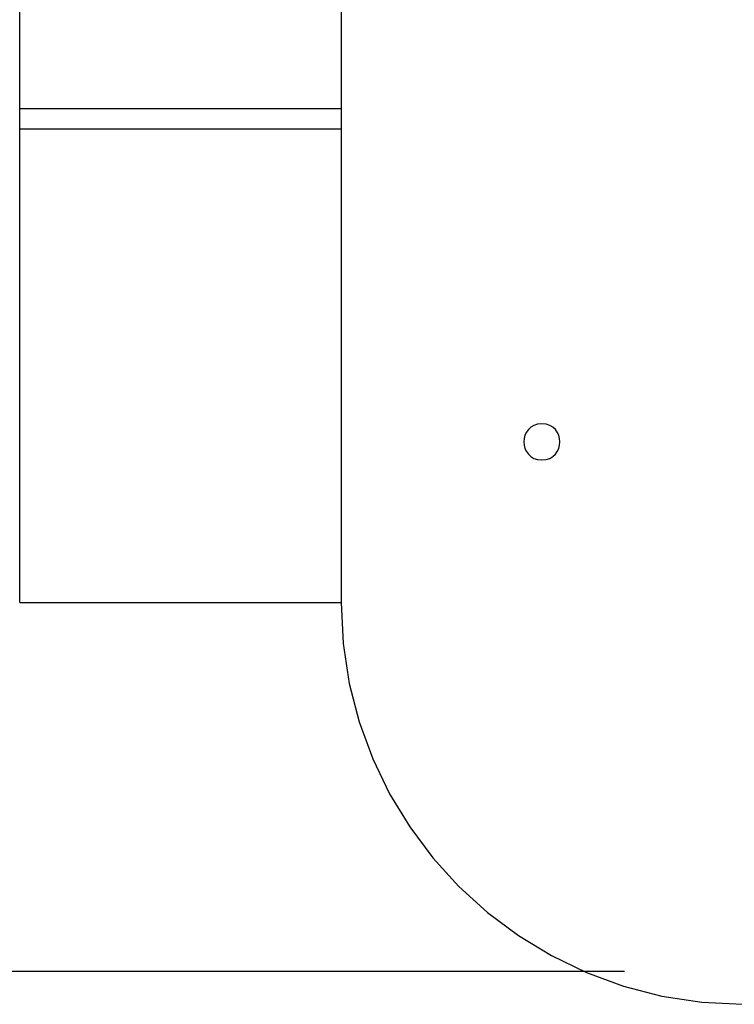
# Model space of a CAD drawing. Extents: x -70 to 70, y -26 to 26.
# Drawn here: x 6 to 8, y -4 to -2 of the extents above; entities that cross this region are included whole.
import ezdxf

# ---------------------------------------------------------------- set-up
doc = ezdxf.new("R2010")
doc.units = 0
doc.layers.get('0').update_dxf_attribs({"linetype": 'CONTINUOUS'})

msp = doc.modelspace()

# ---------------------------------------------------------------- linework, layer by layer
at = {"color": 0}
for points in [[(6.3156, -3.1193), (6.3156, 0.8037)], [(7.1158, 0.1423), (7.1158, -3.1193)], [(6.3156, -1.8889), (7.1158, -1.8889)], [(6.3156, -1.939), (7.1158, -1.939)], [(7.6159, -2.6743), (7.6159, -2.6743), (7.6053, -2.6752), (7.5962, -2.6781), (7.5884, -2.6825), (7.5822, -2.6883), (7.5772, -2.695), (7.5737, -2.7026), (7.5716, -2.7107), (7.571, -2.7191), (7.5716, -2.7274), (7.5737, -2.7355), (7.5772, -2.743), (7.5822, -2.7499), (7.5884, -2.7556), (7.5962, -2.7601), (7.6053, -2.763), (7.6159, -2.7641), (7.6159, -2.7641), (7.6262, -2.763), (7.6354, -2.7601), (7.643, -2.7556), (7.6495, -2.7499), (7.6543, -2.743), (7.6579, -2.7355), (7.66, -2.7274), (7.6608, -2.7191), (7.66, -2.7107), (7.6579, -2.7026), (7.6543, -2.695), (7.6495, -2.6883), (7.643, -2.6825), (7.6354, -2.6781), (7.6262, -2.6752), (7.6159, -2.6744), (7.6159, -2.6744), (7.6159, -2.6743), (7.6159, -2.6743), (7.6159, -2.6743), (7.6159, -2.6743), (7.6159, -2.6743), (7.6159, -2.6743), (7.6159, -2.6743), (7.6159, -2.6743), (7.6159, -2.6743), (7.6159, -2.6743), (7.6159, -2.6743), (7.6159, -2.6743), (7.6159, -2.6743), (7.6159, -2.6743), (7.6159, -2.6743), (7.6159, -2.6743)], [(6.3156, -3.1193), (7.1158, -3.1193)], [(7.1158, -3.1193), (7.1158, -3.1193), (7.1209, -3.2212), (7.1361, -3.3204), (7.1607, -3.4161), (7.1945, -3.508), (7.2367, -3.5953), (7.2869, -3.6778), (7.3446, -3.7548), (7.4093, -3.826), (7.4803, -3.8906), (7.5574, -3.9483), (7.6398, -3.9984), (7.7273, -4.0407), (7.819, -4.0743), (7.9148, -4.0991), (8.0139, -4.1143), (8.1161, -4.1196)], [(7.1158, -3.1193), (7.1158, -3.1193), (7.1209, -3.2212), (7.1361, -3.3204), (7.1607, -3.4161), (7.1945, -3.508), (7.2367, -3.5953), (7.2869, -3.6778), (7.3446, -3.7548), (7.4093, -3.826), (7.4803, -3.8906), (7.5574, -3.9483), (7.6398, -3.9984), (7.7273, -4.0407), (7.819, -4.0743), (7.9148, -4.0991), (8.0139, -4.1143), (8.1161, -4.1196)], [(6.2239, -4.0371), (6.3219, -4.0371), (6.4216, -4.0371), (6.5228, -4.0371), (6.6248, -4.0371), (6.7274, -4.0371), (6.8298, -4.0371), (6.9318, -4.0371), (7.0329, -4.0371), (7.1328, -4.0371), (7.2306, -4.0371), (7.3263, -4.0371), (7.4191, -4.0371), (7.509, -4.0371), (7.509, -4.0371), (7.5124, -4.0371), (7.5223, -4.0371), (7.5377, -4.0371), (7.5577, -4.0371), (7.5812, -4.0371), (7.6077, -4.0371), (7.6359, -4.0371), (7.6652, -4.0371), (7.6942, -4.0371), (7.7225, -4.0371), (7.7488, -4.0371), (7.7726, -4.0371), (7.7925, -4.0371), (7.808, -4.0371), (7.8179, -4.0371), (7.8215, -4.0371)], [(6.2239, -4.0371), (6.3219, -4.0371), (6.4216, -4.0371), (6.5228, -4.0371), (6.6248, -4.0371), (6.7274, -4.0371), (6.8298, -4.0371), (6.9318, -4.0371), (7.0329, -4.0371), (7.1328, -4.0371), (7.2306, -4.0371), (7.3263, -4.0371), (7.4191, -4.0371), (7.509, -4.0371), (7.509, -4.0371), (7.5124, -4.0371), (7.5223, -4.0371), (7.5377, -4.0371), (7.5577, -4.0371), (7.5812, -4.0371), (7.6077, -4.0371), (7.6359, -4.0371), (7.6652, -4.0371), (7.6942, -4.0371), (7.7225, -4.0371), (7.7488, -4.0371), (7.7726, -4.0371), (7.7925, -4.0371), (7.808, -4.0371), (7.8179, -4.0371), (7.8215, -4.0371)]]:
    msp.add_lwpolyline(points, dxfattribs=at)

doc.saveas('drawing.dxf')
